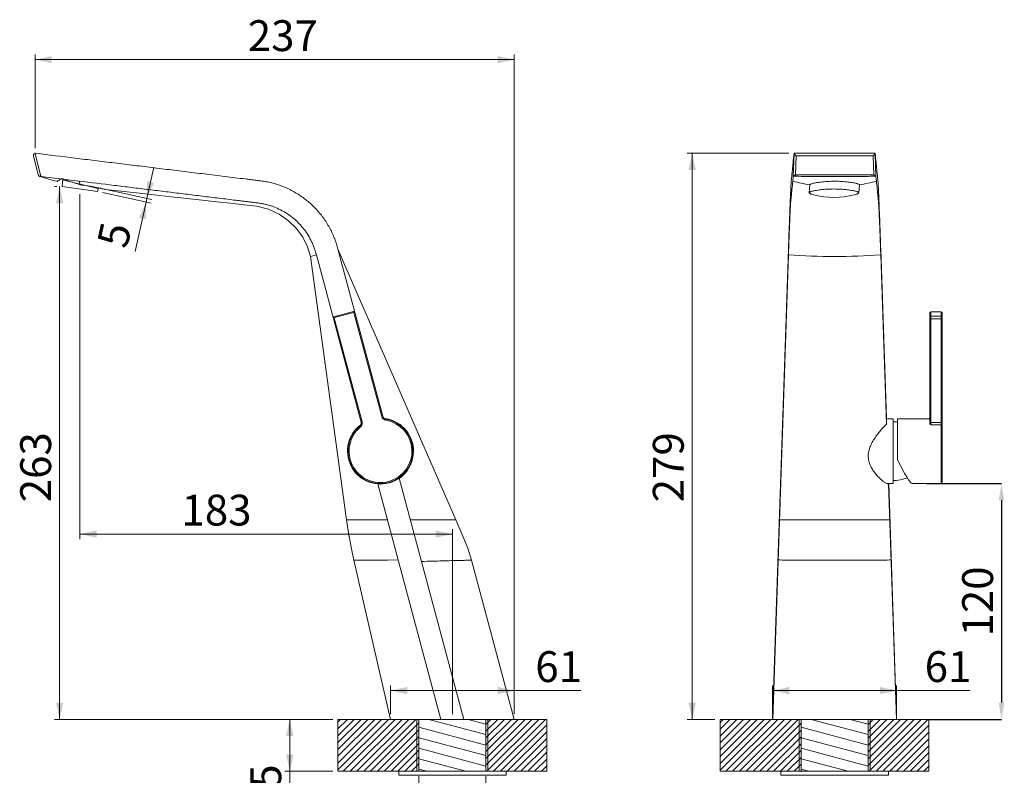
# Model space of a CAD drawing. Units: millimetres. Extents: x 36 to 1009, y 37 to 1278.
# Drawn here: x 36 to 1007, y 533 to 1278 of the extents above; entities that cross this region are included whole.
import ezdxf

# ---------------------------------------------------------------- set-up
doc = ezdxf.new("R2010")
doc.units = ezdxf.units.MM
doc.header["$LTSCALE"] = 5
doc.header["$PDSIZE"] = -1
doc.linetypes.add('SLD-Durchgehend', pattern=[0])
doc.styles.add('SLDTEXTSTYLE0', font='Gothic.ttf', dxfattribs={"width": 0.913})
doc.dimstyles.new('SLDDIMSTYLE0', dxfattribs={"dimtxt": 30.427083, "dimasz": 16.51, "dimexe": 0, "dimexo": 0.0625, "dimgap": 7.606771, "dimtad": 1, "dimdec": 0, "dimrnd": 1e-09, "dimzin": 12, "dimdsep": 46, "dimtxsty": 'SLDTEXTSTYLE0', "dimsah": 1, "dimcen": 0.09, "dimadec": 0, "dimazin": 3, "dimtfac": 1, "dimtdec": 0, "dimtofl": 0, "dimtmove": 0, "dimatfit": 3, "dimfxl": 0, "dimfrac": 2, "dimtolj": 1, "dimtzin": 12, "dimarcsym": 0})
doc.dimstyles.new('SLDDIMSTYLE1', dxfattribs={"dimtxt": 30.427083, "dimasz": 16.51, "dimexe": 0, "dimexo": 0.0625, "dimgap": 7.606771, "dimtad": 1, "dimdec": 0, "dimrnd": 1e-09, "dimzin": 12, "dimdsep": 46, "dimtxsty": 'SLDTEXTSTYLE0', "dimsah": 1, "dimcen": 0.09, "dimadec": 0, "dimazin": 3, "dimtfac": 1, "dimtdec": 0, "dimtmove": 0, "dimatfit": 0, "dimfxl": 0, "dimfrac": 2, "dimtolj": 1, "dimtzin": 12, "dimarcsym": 0})

# ---------------------------------------------------------------- blocks, each defined once
blk = doc.blocks.new('_D')
at = {"color": 7, "linetype": 'SLD-Durchgehend', "lineweight": 18}
for p, q in [((429.63, 531.9), (429.63, 439.8)), ((495.63, 531.9), (495.63, 439.8)), ((429.63, 444.8), (330.64, 444.8)), ((429.63, 444.8), (495.63, 444.8))]:
    blk.add_line(p, q, dxfattribs=at)
for points in [[(429.63, 444.8), (446.14, 441.2), (446.14, 448.4)], [(495.63, 444.8), (479.12, 448.4), (479.12, 441.2)]]:
    blk.add_solid(points, dxfattribs=at)
at = {"color": 7, "linetype": 'SLD-Durchgehend', "lineweight": 18, "insert": (330.64, 483.67), "char_height": 30.427, "attachment_point": 1, "style": 'SLDTEXTSTYLE0'}
blk.add_mtext('Ø35', dxfattribs=at)
blk = doc.blocks.new('_D_1')
at = {"color": 7, "linetype": 'SLD-Durchgehend', "lineweight": 18}
for p, q in [((344.63, 588.1), (297.23, 588.1)), ((302.23, 588.1), (302.23, 536.9)), ((344.63, 536.9), (297.23, 536.9)), ((302.23, 536.9), (302.23, 414.83))]:
    blk.add_line(p, q, dxfattribs=at)
for points in [[(302.23, 588.1), (298.63, 571.59), (305.83, 571.59)], [(302.23, 536.9), (305.83, 553.41), (298.63, 553.41)]]:
    blk.add_solid(points, dxfattribs=at)
at = {"color": 7, "linetype": 'SLD-Durchgehend', "lineweight": 18, "insert": (263.37, 414.83), "char_height": 30.427, "attachment_point": 1, "rotation": 90, "style": 'SLDTEXTSTYLE0'}
blk.add_mtext('MAX35', dxfattribs=at)
blk = doc.blocks.new('_D_2')
at = {"color": 7, "linetype": 'SLD-Durchgehend', "lineweight": 18}
for p, q in [((401.63, 593.1), (401.63, 621.49)), ((523.63, 593.1), (523.63, 621.49)), ((401.63, 616.49), (523.63, 616.49)), ((523.63, 616.49), (589.33, 616.49))]:
    blk.add_line(p, q, dxfattribs=at)
for points in [[(401.63, 616.49), (418.14, 612.89), (418.14, 620.09)], [(523.63, 616.49), (507.12, 620.09), (507.12, 612.89)]]:
    blk.add_solid(points, dxfattribs=at)
at = {"color": 7, "linetype": 'SLD-Durchgehend', "lineweight": 18, "insert": (544.37, 655.36), "char_height": 30.427, "attachment_point": 1, "style": 'SLDTEXTSTYLE0'}
blk.add_mtext('61', dxfattribs=at)
blk = doc.blocks.new('_D_3')
at = {"color": 7, "linetype": 'SLD-Durchgehend', "lineweight": 18}
for p, q in [((72.66, 1113.87), (70.31, 1113.87)), ((75.31, 1113.87), (75.31, 588.1)), ((344.63, 588.1), (70.31, 588.1))]:
    blk.add_line(p, q, dxfattribs=at)
for points in [[(75.31, 1113.87), (71.71, 1097.36), (78.91, 1097.36)], [(75.31, 588.1), (78.91, 604.61), (71.71, 604.61)]]:
    blk.add_solid(points, dxfattribs=at)
at = {"color": 7, "linetype": 'SLD-Durchgehend', "lineweight": 18, "insert": (36.44, 802.29), "char_height": 30.427, "attachment_point": 1, "rotation": 90, "style": 'SLDTEXTSTYLE0'}
blk.add_mtext('263', dxfattribs=at)
blk = doc.blocks.new('_D_5')
at = {"color": 7, "linetype": 'SLD-Durchgehend', "lineweight": 18}
for p, q in [((51.06, 1151.5), (51.06, 1243.99)), ((523.63, 593.1), (523.63, 1243.99)), ((523.63, 1238.99), (51.06, 1238.99))]:
    blk.add_line(p, q, dxfattribs=at)
for points in [[(51.06, 1238.99), (67.57, 1235.39), (67.57, 1242.59)], [(523.63, 1238.99), (507.12, 1242.59), (507.12, 1235.39)]]:
    blk.add_solid(points, dxfattribs=at)
at = {"color": 7, "linetype": 'SLD-Durchgehend', "lineweight": 18, "insert": (260.83, 1277.85), "char_height": 30.427, "attachment_point": 1, "style": 'SLDTEXTSTYLE0'}
blk.add_mtext('237', dxfattribs=at)
blk = doc.blocks.new('_D_6')
at = {"color": 7, "linetype": 'SLD-Durchgehend', "lineweight": 18}
for p, q in [((161.31, 1101.95), (168.14, 1132.96)), ((117.6, 1107.86), (165.42, 1097.34)), ((118.38, 1111.4), (166.2, 1100.87)), ((160.54, 1098.41), (149.83, 1049.76)), ((160.54, 1098.41), (161.31, 1101.95))]:
    blk.add_line(p, q, dxfattribs=at)
for points in [[(161.31, 1101.95), (168.38, 1117.3), (161.35, 1118.85)], [(160.54, 1098.41), (153.47, 1083.06), (160.5, 1081.52)]]:
    blk.add_solid(points, dxfattribs=at)
at = {"color": 7, "linetype": 'SLD-Durchgehend', "lineweight": 18, "insert": (111.87, 1058.12), "char_height": 30.43, "attachment_point": 1, "rotation": 77.58927, "style": 'SLDTEXTSTYLE0'}
blk.add_mtext('5', dxfattribs=at)
blk = doc.blocks.new('_D_7')
at = {"color": 7, "linetype": 'SLD-Durchgehend', "lineweight": 18}
for p, q in [((778.32, 593.1), (778.32, 621.49)), ((900.72, 593.1), (900.72, 621.49)), ((778.32, 616.49), (900.72, 616.49)), ((900.72, 616.49), (973.32, 616.49))]:
    blk.add_line(p, q, dxfattribs=at)
for points in [[(778.32, 616.49), (794.83, 612.89), (794.83, 620.09)], [(900.72, 616.49), (884.21, 620.09), (884.21, 612.89)]]:
    blk.add_solid(points, dxfattribs=at)
at = {"color": 7, "linetype": 'SLD-Durchgehend', "lineweight": 18, "insert": (928.35, 655.36), "char_height": 30.427, "attachment_point": 1, "style": 'SLDTEXTSTYLE0'}
blk.add_mtext('61', dxfattribs=at)
blk = doc.blocks.new('_D_8')
at = {"color": 7, "linetype": 'SLD-Durchgehend', "lineweight": 18}
for p, q in [((794.53, 1146.55), (694.18, 1146.55)), ((699.18, 588.1), (699.18, 1146.55)), ((721.52, 588.1), (694.18, 588.1))]:
    blk.add_line(p, q, dxfattribs=at)
for points in [[(699.18, 1146.55), (695.58, 1130.04), (702.78, 1130.04)], [(699.18, 588.1), (702.78, 604.61), (695.58, 604.61)]]:
    blk.add_solid(points, dxfattribs=at)
at = {"color": 7, "linetype": 'SLD-Durchgehend', "lineweight": 18, "insert": (660.31, 802.29), "char_height": 30.427, "attachment_point": 1, "rotation": 90, "style": 'SLDTEXTSTYLE0'}
blk.add_mtext('279', dxfattribs=at)
blk = doc.blocks.new('_D_9')
at = {"color": 7, "linetype": 'SLD-Durchgehend', "lineweight": 18}
for p, q in [((95.19, 1106.41), (95.19, 765.88)), ((462.63, 770.88), (95.19, 770.88)), ((462.63, 593.1), (462.63, 775.88))]:
    blk.add_line(p, q, dxfattribs=at)
for points in [[(95.19, 770.88), (111.7, 767.28), (111.7, 774.48)], [(462.63, 770.88), (446.12, 774.48), (446.12, 767.28)]]:
    blk.add_solid(points, dxfattribs=at)
at = {"color": 7, "linetype": 'SLD-Durchgehend', "lineweight": 18, "insert": (195.43, 809.74), "char_height": 30.427, "attachment_point": 1, "style": 'SLDTEXTSTYLE0'}
blk.add_mtext('183', dxfattribs=at)
blk = doc.blocks.new('*D14')
at = {"color": 0, "linetype": 'SLD-Durchgehend', "lineweight": -2}
for p, q in [((930.29, 820.71), (1004.12, 820.71)), ((1004.12, 804.2), (1004.12, 604.61)), ((930.29, 588.1), (1004.12, 588.1))]:
    blk.add_line(p, q, dxfattribs=at)
at = {"color": 0, "linetype": 'SLD-Durchgehend'}
for points in [[(1001.37, 804.2), (1006.87, 804.2), (1004.12, 820.71)], [(1001.37, 604.61), (1006.87, 604.61), (1004.12, 588.1)]]:
    blk.add_solid(points, dxfattribs=at)
at = {"layer": 'Defpoints', "color": 0, "linetype": 'SLD-Durchgehend'}
for p in [(930.23, 820.71), (930.23, 588.1), (1004.12, 588.1)]:
    blk.add_point(p, dxfattribs=at)
at = {"color": 0, "linetype": 'SLD-Durchgehend', "lineweight": 18, "insert": (980.54, 704.41), "char_height": 30.427, "attachment_point": 5, "rotation": 90, "style": 'SLDTEXTSTYLE0'}
blk.add_mtext('\\A1;120', dxfattribs=at)

msp = doc.modelspace()

# ---------------------------------------------------------------- hatches: boundary and pattern name
h = msp.add_hatch()
h.set_pattern_fill('ANSI31', color=256, scale=1.5, style=0)
h.paths.add_polyline_path([(429.63, 588.1), (349.63, 588.1), (349.63, 536.9), (409.63, 536.9), (429.63, 536.9)], flags=0)
h = msp.add_hatch()
h.set_pattern_fill('ANSI31', color=256, scale=1.5, style=0)
h.paths.add_polyline_path([(555.63, 588.1), (495.63, 588.1), (495.63, 536.9), (515.63, 536.9), (555.63, 536.9)], flags=0)
h = msp.add_hatch()
h.set_pattern_fill('ANSI31', color=256, scale=1.5, style=0)
h.paths.add_polyline_path([(806.52, 588.1), (726.52, 588.1), (726.52, 536.9), (786.52, 536.9), (806.52, 536.9)], flags=0)
h = msp.add_hatch()
h.set_pattern_fill('ANSI31', color=256, scale=1.5, style=0)
h.paths.add_polyline_path([(932.52, 588.1), (872.52, 588.1), (872.52, 536.9), (892.52, 536.9), (932.52, 536.9)], flags=0)

# ---------------------------------------------------------------- linework, layer by layer
at = {"color": 7, "linetype": 'SLD-Durchgehend', "lineweight": 18}
for p, q in [((51.06, 1146.5), (56.6, 1123.8)), ((799.53, 1146.5), (798.77, 1123.8)), ((799.53, 1146.55), (799.53, 1146.54)), ((879.51, 1146.55), (799.53, 1146.55)), ((879.51, 1146.54), (879.51, 1146.55)), ((879.51, 1146.5), (880.27, 1123.8)), ((49.59, 1144.08), (54.19, 1125.24)), ((801.47, 1144.08), (800.84, 1125.39)), ((877.57, 1144.08), (801.47, 1144.08)), ((877.57, 1144.08), (878.2, 1125.39)), ((55.85, 1123.89), (55.64, 1123.77)), ((70.32, 1119.55), (55.64, 1123.77)), ((55.65, 1123.77), (55.64, 1123.77)), ((55.66, 1123.78), (55.65, 1123.77)), ((55.7, 1123.8), (55.66, 1123.78)), ((55.76, 1123.83), (55.7, 1123.8)), ((55.85, 1123.89), (55.76, 1123.83)), ((56.6, 1123.8), (94.64, 1119.15)), ((72.07, 1119.02), (70.32, 1119.55)), ((72.96, 1118.83), (72.07, 1119.02)), ((72.28, 1118.97), (72.07, 1119.02)), ((72.96, 1118.83), (72.28, 1118.97)), ((77.66, 1113.87), (78.37, 1121.46)), ((78.25, 1120.26), (113.32, 1111.68)), ((95.63, 1115.45), (94.64, 1119.15)), ((798.77, 1123.8), (798.3, 1119.15)), ((880.27, 1123.8), (880.74, 1119.15)), ((77.66, 1113.87), (112.71, 1108.94)), ((112.71, 1108.94), (113.49, 1112.47)), ((132.6, 1109.47), (120.4, 1110.82)), ((151.09, 1107.43), (132.6, 1109.47)), ((168.57, 1105.5), (151.09, 1107.43)), ((815.03, 1115.45), (814.38, 1107.71)), ((815.02, 1115.38), (815.03, 1115.46)), ((864.01, 1115.45), (863.37, 1107.79)), ((864.01, 1115.45), (864.02, 1115.38)), ((185.14, 1103.68), (168.57, 1105.5)), ((200.89, 1101.94), (185.14, 1103.68)), ((215.91, 1100.29), (200.89, 1101.94)), ((230.24, 1098.71), (215.91, 1100.29)), ((243.87, 1097.21), (230.24, 1098.71)), ((256.96, 1095.77), (243.87, 1097.21)), ((269.65, 1094.3), (256.96, 1095.77)), ((281.32, 1091.31), (269.65, 1094.3)), ((291.83, 1086.46), (281.32, 1091.31)), ((301.01, 1080.06), (291.83, 1086.46)), ((308.76, 1072.41), (301.01, 1080.06)), ((315, 1063.76), (308.76, 1072.41)), ((319.69, 1054.22), (315, 1063.76)), ((322.66, 1044.78), (319.69, 1054.22)), ((349.71, 1052.03), (465.94, 785.1)), ((393.88, 887.17), (349.71, 1052.03)), ((778.32, 588.1), (794.02, 1052.03)), ((890.67, 885.21), (885.02, 1052.03)), ((322.66, 1044.78), (328.45, 1046.33)), ((358.08, 785.1), (322.66, 1044.78)), ((328.45, 1046.33), (373.4, 878.58)), ((794.02, 1046.33), (778.51, 588.1)), ((885.02, 1046.33), (890.67, 879.41)), ((365.15, 990.53), (345.83, 985.36)), ((392.91, 886.91), (365.15, 990.53)), ((366.37, 989.82), (345.12, 984.13)), ((373.59, 881.74), (345.83, 985.36)), ((933.52, 989.08), (933.52, 879.92)), ((934.52, 990.08), (934.52, 878.71)), ((944.52, 990.08), (934.52, 990.08)), ((944.52, 990.01), (934.52, 990.01)), ((944.52, 985.87), (934.52, 985.87)), ((944.52, 983.42), (934.52, 983.42)), ((944.52, 990.08), (944.52, 820.71)), ((945.52, 989.08), (945.52, 821.71)), ((392.91, 886.91), (393.88, 887.17)), ((396.91, 883.28), (397.07, 884.26)), ((890.61, 884.71), (897.12, 884.71)), ((890.64, 885.21), (890.67, 885.1)), ((897.12, 820.71), (897.12, 884.71)), ((901.52, 844.43), (901.52, 884.71)), ((901.52, 884.71), (933.52, 884.71)), ((371.95, 876.59), (371.32, 877.36)), ((373.59, 881.74), (372.63, 881.48)), ((934.52, 880.85), (944.52, 880.85)), ((934.52, 878.71), (944.52, 878.71)), ((474.01, 588.1), (410.26, 826.02)), ((389.01, 820.33), (451.24, 588.1)), ((891.53, 820.71), (897.12, 820.71)), ((900.53, 588.1), (892.67, 820.33)), ((892.85, 820.71), (900.72, 588.1)), ((915.93, 820.71), (944.52, 820.71)), ((360.05, 772.01), (358.08, 785.1)), ((358.08, 785.1), (398.45, 785.1)), ((421.23, 785.1), (465.94, 785.1)), ((465.94, 785.1), (472.06, 771.11)), ((894.05, 785.1), (784.99, 785.1)), ((362.64, 757.83), (360.05, 772.01)), ((472.06, 771.11), (477.76, 757.04)), ((365.38, 745.1), (362.64, 757.83)), ((477.76, 757.04), (481.56, 745.1)), ((365.38, 745.1), (409.09, 745.4)), ((365.38, 745.1), (369.51, 745.12)), ((401.63, 588.1), (365.38, 745.1)), ((369.51, 745.12), (374.44, 745.14)), ((374.44, 745.14), (381.06, 745.19)), ((381.06, 745.19), (389.12, 745.25)), ((389.12, 745.25), (398.49, 745.32)), ((398.49, 745.32), (409.09, 745.4)), ((481.56, 745.1), (523.63, 588.1)), ((349.63, 536.9), (349.63, 588.1)), ((349.63, 588.1), (429.63, 588.1)), ((349.63, 588.1), (555.63, 588.1)), ((401.63, 588.1), (523.63, 588.1)), ((427.63, 588.1), (427.63, 536.9)), ((429.63, 588.1), (429.63, 536.9)), ((429.63, 588.1), (429.63, 536.9)), ((495.63, 573.03), (439.4, 588.1)), ((495.63, 583.39), (478.03, 588.1)), ((495.63, 536.9), (495.63, 588.1)), ((495.63, 588.1), (555.63, 588.1)), ((495.63, 588.1), (495.63, 536.9)), ((497.63, 588.1), (497.63, 536.9)), ((555.63, 588.1), (555.63, 536.9)), ((726.52, 536.9), (726.52, 588.1)), ((726.52, 588.1), (806.52, 588.1)), ((726.52, 588.1), (932.52, 588.1)), ((900.72, 588.1), (778.32, 588.1)), ((778.52, 588.1), (900.52, 588.1)), ((804.52, 588.1), (804.52, 536.9)), ((806.52, 588.1), (806.52, 536.9)), ((806.52, 588.1), (806.52, 536.9)), ((872.52, 573.03), (816.29, 588.1)), ((872.52, 583.39), (854.93, 588.1)), ((872.52, 536.9), (872.52, 588.1)), ((872.52, 588.1), (932.52, 588.1)), ((872.52, 588.1), (872.52, 536.9)), ((874.52, 588.1), (874.52, 536.9)), ((932.52, 588.1), (932.52, 536.9)), ((495.63, 562.68), (429.63, 580.36)), ((872.52, 562.68), (806.52, 580.36)), ((495.63, 552.33), (429.63, 570.01)), ((872.52, 552.33), (806.52, 570.01)), ((495.63, 541.97), (429.63, 559.66)), ((872.52, 541.97), (806.52, 559.66)), ((475.93, 536.9), (429.63, 549.31)), ((852.82, 536.9), (806.52, 549.31)), ((409.63, 536.9), (349.63, 536.9)), ((349.63, 536.9), (555.63, 536.9)), ((429.63, 536.9), (409.63, 536.9)), ((409.63, 536.9), (409.63, 532.9)), ((437.29, 536.9), (429.63, 538.95)), ((515.63, 536.9), (495.63, 536.9)), ((555.63, 536.9), (515.63, 536.9)), ((515.63, 532.9), (515.63, 536.9)), ((786.52, 536.9), (726.52, 536.9)), ((726.52, 536.9), (932.52, 536.9)), ((806.52, 536.9), (786.52, 536.9)), ((786.52, 536.9), (786.52, 532.9)), ((814.19, 536.9), (806.52, 538.95)), ((892.52, 536.9), (872.52, 536.9)), ((932.52, 536.9), (892.52, 536.9)), ((892.52, 532.9), (892.52, 536.9)), ((409.63, 532.9), (515.63, 532.9)), ((786.52, 532.9), (892.52, 532.9))]:
    msp.add_line(p, q, dxfattribs=at)
for centre, radius, start, end in [((51.53, 1144.55), 2, 103.76984, 193.73245), ((56.14, 1125.71), 2, 193.72988, 255.73543), ((-2.61, 1229.45), 133.97, 304.3403, 305.08466), ((-0.19, 1242.96), 143.97, 301.20219, 302.6827), ((838.67, 1262.15), 148.59, 254.23688, 260.84673), ((839.52, 6049.03), 4923.79, 269.54988, 270.45012), ((840.37, 1262.15), 148.59, 279.15312, 285.76313), ((71.04, 919.67), 197.42, 76.87681, 77.12057), ((69.3, 912.36), 204.94, 75.56265, 76.86836), ((838.88, 1186.84), 83.77, 256.13234, 283.86753), ((839.52, 1712.11), 667.33, 266.09053, 273.90947), ((365.41, 989.57), 1, 15, 105), ((346.09, 984.39), 1, 105, 195), ((934.52, 989.08), 1, 90, 180), ((934.43, 989.05), 0.915, 177.9344, 179.99795), ((944.52, 989.08), 1, 0, 90), ((944.6, 989.05), 0.915, 0.00206, 2.06909), ((391.72, 852.71), 32.5, 126.56038, 83.49798), ((397.74, 888.21), 5, 195, 260.37568), ((397.74, 888.21), 4, 195, 260.37568), ((391.72, 852.71), 32, 0, 80.37568), ((391.72, 852.71), 32, 129.62432, 305.10551), ((391.72, 852.71), 31, 129.62432, 80.37568), ((368.76, 880.44), 4, 309.62432, 15), ((368.76, 880.44), 5, 309.62432, 15), ((896.68, 841.72), 40, 83.0528, 89.37417), ((391.72, 852.71), 32, 166.84316, 174.82757), ((391.72, 852.71), 32, 297.6361, 358.79436), ((896.68, 863.71), 40, 270.62583, 291.23642), ((944.52, 821.71), 1, 270, 0)]:
    msp.add_arc(centre, radius, start, end, dxfattribs=at)
msp.add_ellipse((901.52, 852.71), major_axis=(-14.57, 31.97), ratio=0.100127, start_param=1.786977, end_param=3.095973, dxfattribs=at)
for points in [[(51.06, 1146.5), (51.29, 1146.55), (51.54, 1146.57), (51.78, 1146.54)], [(933.6, 989.42), (933.55, 989.31), (933.52, 989.2), (933.52, 989.08)], [(934.52, 990.01), (934.39, 990.01), (934.26, 989.99), (934.14, 989.94)], [(944.9, 989.94), (944.78, 989.99), (944.65, 990.01), (944.52, 990.01)], [(945.52, 989.08), (945.51, 989.2), (945.49, 989.31), (945.44, 989.42)]]:
    msp.add_open_spline(points, degree=3, dxfattribs=at)
for points, knots in [([(349.71, 1052.03), (349.48, 1052.86), (349.04, 1054.53), (348.29, 1057.04), (347.45, 1059.55), (346.23, 1062.92), (344.48, 1067.14), (341.21, 1073.86), (336.21, 1082.07), (328.84, 1091.2), (320.22, 1099.38), (310.64, 1106.39), (302.03, 1111.07), (294.95, 1114.07), (289.65, 1115.93), (284.34, 1117.43), (279.93, 1118.39), (276.43, 1119), (273.84, 1119.37), (271.26, 1119.67), (268.7, 1119.99), (266.14, 1120.3), (262.73, 1120.72), (256.78, 1121.44), (248.32, 1122.48), (238.2, 1123.72), (228.12, 1124.95), (218.09, 1126.18), (204.8, 1127.81), (188.27, 1129.83), (168.54, 1132.25), (148.91, 1134.65), (129.37, 1137.04), (109.91, 1139.42), (84.05, 1142.59), (64.68, 1144.96), (51.78, 1146.54)], [0, 0, 0, 0, 0.007788, 0.015672, 0.023657, 0.031736, 0.048162, 0.064934, 0.099407, 0.134872, 0.17083, 0.206722, 0.242006, 0.259274, 0.276236, 0.292863, 0.309129, 0.317114, 0.325, 0.332809, 0.340605, 0.348391, 0.356165, 0.371685, 0.402603, 0.433369, 0.463991, 0.494478, 0.524838, 0.585213, 0.645185, 0.704824, 0.764189, 0.823336, 0.882318, 1, 1, 1, 1]), ([(794.02, 1052.03), (794.25, 1058.71), (794.7, 1071.7), (795.28, 1087.42), (795.74, 1098.79), (796.04, 1105.73), (796.3, 1111.29), (796.49, 1115.02), (796.63, 1117.27), (796.71, 1118.43), (796.78, 1119.29), (796.87, 1120.19), (796.98, 1121.24), (797.15, 1122.89), (797.35, 1124.95), (797.68, 1128.2), (798.09, 1132.23), (798.73, 1138.61), (799.21, 1143.37), (799.53, 1146.54)], [0, 0, 0, 0, 0.211842, 0.41157, 0.498356, 0.572462, 0.631512, 0.674762, 0.690633, 0.702846, 0.711535, 0.718215, 0.731497, 0.74471, 0.770943, 0.796945, 0.848374, 0.899229, 1, 1, 1, 1]), ([(799.53, 1146.5), (799.53, 1146.5), (799.53, 1146.52), (799.53, 1146.54), (799.53, 1146.55), (799.53, 1146.55), (799.53, 1146.55)], [0, 0, 0, 0, 0.434878, 0.747147, 0.935485, 1, 1, 1, 1]), ([(801.47, 1144.08), (801.25, 1144.3), (800.92, 1144.64), (800.51, 1145.1), (800.22, 1145.44), (799.96, 1145.77), (799.75, 1146.06), (799.61, 1146.27), (799.55, 1146.42), (799.53, 1146.47), (799.53, 1146.5)], [0, 0, 0, 0, 0.30166, 0.451459, 0.596468, 0.73218, 0.85157, 0.944264, 0.977186, 1, 1, 1, 1]), ([(877.57, 1144.08), (877.79, 1144.3), (878.12, 1144.64), (878.53, 1145.1), (878.82, 1145.44), (879.08, 1145.77), (879.29, 1146.06), (879.43, 1146.27), (879.49, 1146.42), (879.51, 1146.47), (879.51, 1146.5)], [0, 0, 0, 0, 0.30166, 0.451459, 0.596468, 0.73218, 0.85157, 0.944264, 0.977186, 1, 1, 1, 1]), ([(879.51, 1146.55), (879.51, 1146.55), (879.51, 1146.55), (879.51, 1146.54), (879.51, 1146.52), (879.51, 1146.5), (879.51, 1146.5)], [0, 0, 0, 0, 0.064502, 0.252827, 0.565105, 1, 1, 1, 1]), ([(879.51, 1146.54), (879.83, 1143.37), (880.31, 1138.61), (880.95, 1132.23), (881.36, 1128.2), (881.69, 1124.95), (881.89, 1122.89), (882.06, 1121.24), (882.16, 1120.19), (882.26, 1119.29), (882.33, 1118.43), (882.41, 1117.27), (882.55, 1115.02), (882.74, 1111.29), (883, 1105.73), (883.3, 1098.79), (883.76, 1087.42), (884.34, 1071.7), (884.79, 1058.71), (885.02, 1052.03)], [0, 0, 0, 0, 0.100771, 0.151626, 0.203055, 0.229057, 0.25529, 0.268503, 0.281785, 0.288465, 0.297154, 0.309367, 0.325238, 0.368488, 0.427538, 0.501644, 0.58843, 0.788158, 1, 1, 1, 1]), ([(54.16, 1125.39), (54.24, 1125.04), (54.55, 1124.51), (55.2, 1124.05), (55.62, 1123.92), (55.85, 1123.89)], [0, 0, 0, 0, 0.457393, 0.712786, 1, 1, 1, 1]), ([(55.85, 1123.89), (55.91, 1123.89), (56.16, 1123.86), (56.41, 1123.83), (56.6, 1123.8)], [0, 0, 0, 0, 0.243139, 1, 1, 1, 1]), ([(95.63, 1115.46), (92.22, 1116.55), (86.15, 1118.54), (80.16, 1120.75), (77.55, 1121.79)], [0, 0, 0, 0, 0.560811, 1, 1, 1, 1]), ([(328.45, 1046.33), (328.1, 1047.65), (327.39, 1050.24), (326.1, 1054), (324.65, 1057.59), (322.52, 1062.12), (319.46, 1067.41), (315.19, 1073.21), (310.43, 1078.46), (305.18, 1083.15), (299.46, 1087.3), (293.26, 1090.87), (287.72, 1093.32), (283.06, 1094.94), (279.4, 1095.99), (276.25, 1096.71), (273.66, 1097.18), (271.67, 1097.48), (269.64, 1097.73), (267.61, 1097.98), (265.57, 1098.23), (262.84, 1098.56), (259.43, 1098.98), (255.34, 1099.48), (251.23, 1099.98), (245.74, 1100.65), (238.85, 1101.5), (227.78, 1102.85), (213.87, 1104.55), (197.09, 1106.61), (180.21, 1108.67), (163.24, 1110.75), (146.18, 1112.84), (123.3, 1115.64), (106.12, 1117.74), (94.64, 1119.15)], [0, 0, 0, 0, 0.015731, 0.031028, 0.045932, 0.060504, 0.08884, 0.116438, 0.143622, 0.170646, 0.197749, 0.225179, 0.253219, 0.267579, 0.28223, 0.297227, 0.30488, 0.312654, 0.320538, 0.328446, 0.336363, 0.344289, 0.360166, 0.376077, 0.392023, 0.408001, 0.440053, 0.472231, 0.536941, 0.602093, 0.667648, 0.733567, 0.799811, 0.866332, 1, 1, 1, 1]), ([(794.24, 1052.8), (794.39, 1057.22), (794.68, 1065.3), (795.1, 1076.34), (795.42, 1084.17), (795.66, 1089.38), (795.8, 1092.45), (795.94, 1094.9), (796.06, 1097.02), (796.27, 1098.96), (796.47, 1100.96), (796.73, 1103.61), (797.07, 1106.94), (797.61, 1112.35), (798.02, 1116.42), (798.3, 1119.15)], [0, 0, 0, 0, 0.19952, 0.364576, 0.498357, 0.553307, 0.599749, 0.636991, 0.66409, 0.69544, 0.72507, 0.754929, 0.81527, 0.876329, 1, 1, 1, 1]), ([(798.91, 1123.89), (798.87, 1123.88), (798.82, 1123.87), (798.77, 1123.82), (798.77, 1123.8)], [0, 0, 0, 0, 0.650904, 1, 1, 1, 1]), ([(800.84, 1125.39), (800.66, 1125.22), (800.3, 1124.89), (799.78, 1124.46), (799.37, 1124.15), (799.09, 1123.98), (798.96, 1123.91), (798.91, 1123.89)], [0, 0, 0, 0, 0.305784, 0.589463, 0.832054, 0.928366, 1, 1, 1, 1]), ([(798.91, 1123.89), (805.68, 1123.84), (819.21, 1123.79), (839.52, 1123.76), (859.83, 1123.79), (873.36, 1123.84), (880.13, 1123.89)], [0, 0, 0, 0, 0.249996, 0.5, 0.750004, 1, 1, 1, 1]), ([(817.1, 1116.57), (817.64, 1116.73), (818.89, 1117.04), (821.89, 1117.65), (826.48, 1118.32), (832.72, 1118.88), (837.19, 1119.02), (839.52, 1119.02)], [0, 0, 0, 0, 0.075658, 0.169947, 0.40664, 0.690982, 1, 1, 1, 1]), ([(839.52, 1119.02), (841.81, 1119.02), (846.2, 1118.89), (852.35, 1118.34), (856.9, 1117.69), (859.91, 1117.1), (861.16, 1116.79), (861.72, 1116.63)], [0, 0, 0, 0, 0.306431, 0.58931, 0.826657, 0.922284, 1, 1, 1, 1]), ([(861.72, 1116.63), (861.84, 1116.6), (862.25, 1116.48), (862.65, 1116.34), (862.94, 1116.22)], [0, 0, 0, 0, 0.280307, 1, 1, 1, 1]), ([(880.13, 1123.89), (880.08, 1123.91), (879.95, 1123.98), (879.67, 1124.15), (879.26, 1124.46), (878.74, 1124.89), (878.38, 1125.22), (878.2, 1125.39)], [0, 0, 0, 0, 0.071634, 0.167946, 0.410537, 0.694216, 1, 1, 1, 1]), ([(880.27, 1123.8), (880.27, 1123.82), (880.22, 1123.87), (880.17, 1123.88), (880.13, 1123.89)], [0, 0, 0, 0, 0.349089, 1, 1, 1, 1]), ([(884.79, 1053.01), (884.64, 1057.42), (884.35, 1065.46), (883.93, 1076.46), (883.61, 1084.27), (883.38, 1089.46), (883.23, 1092.51), (883.1, 1094.94), (882.97, 1097.05), (882.77, 1098.98), (882.57, 1100.98), (882.3, 1103.62), (881.97, 1106.95), (881.42, 1112.35), (881.01, 1116.42), (880.74, 1119.15)], [0, 0, 0, 0, 0.199453, 0.364459, 0.49816, 0.553042, 0.599393, 0.636513, 0.663454, 0.694741, 0.724441, 0.754369, 0.81485, 0.876048, 1, 1, 1, 1]), ([(115.04, 1112.12), (113.74, 1112.42), (107.32, 1113.82), (100.83, 1114.88), (95.63, 1115.46)], [0, 0, 0, 0, 0.203577, 1, 1, 1, 1]), ([(818.8, 1105.51), (818.16, 1105.69), (817.26, 1105.97), (816.17, 1106.39), (815.54, 1106.67), (815.05, 1106.95), (814.68, 1107.21), (814.45, 1107.45), (814.38, 1107.64), (814.38, 1107.71)], [0, 0, 0, 0, 0.39293, 0.55401, 0.690499, 0.802138, 0.889165, 0.953324, 1, 1, 1, 1]), ([(814.39, 1107.79), (814.39, 1107.82), (814.45, 1107.96), (814.57, 1108.07), (814.67, 1108.14)], [0, 0, 0, 0, 0.204237, 1, 1, 1, 1]), ([(814.67, 1108.14), (814.71, 1108.17), (814.93, 1108.32), (815.17, 1108.43), (815.36, 1108.52)], [0, 0, 0, 0, 0.207381, 1, 1, 1, 1]), ([(815.03, 1115.46), (815.04, 1115.49), (815.09, 1115.63), (815.21, 1115.73), (815.31, 1115.8)], [0, 0, 0, 0, 0.204237, 1, 1, 1, 1]), ([(815.31, 1115.8), (815.35, 1115.84), (815.57, 1115.99), (815.81, 1116.1), (816, 1116.18)], [0, 0, 0, 0, 0.207381, 1, 1, 1, 1]), ([(815.36, 1108.52), (815.44, 1108.55), (815.8, 1108.69), (816.16, 1108.81), (816.45, 1108.9)], [0, 0, 0, 0, 0.220044, 1, 1, 1, 1]), ([(816, 1116.18), (816.08, 1116.21), (816.44, 1116.36), (816.81, 1116.48), (817.1, 1116.57)], [0, 0, 0, 0, 0.220044, 1, 1, 1, 1]), ([(816.45, 1108.9), (817, 1109.06), (818.24, 1109.38), (821.25, 1109.98), (825.84, 1110.66), (832.07, 1111.22), (836.55, 1111.36), (838.88, 1111.36)], [0, 0, 0, 0, 0.075658, 0.169947, 0.40664, 0.690982, 1, 1, 1, 1]), ([(838.88, 1111.36), (841.16, 1111.36), (845.56, 1111.22), (851.71, 1110.68), (856.26, 1110.02), (859.26, 1109.43), (860.52, 1109.13), (861.08, 1108.97)], [0, 0, 0, 0, 0.306431, 0.58931, 0.826657, 0.922284, 1, 1, 1, 1]), ([(863.38, 1107.71), (863.38, 1107.63), (863.3, 1107.45), (863.07, 1107.21), (862.71, 1106.95), (862.21, 1106.68), (861.58, 1106.39), (860.49, 1105.97), (859.59, 1105.69), (858.96, 1105.51)], [0, 0, 0, 0, 0.046486, 0.11044, 0.197386, 0.309069, 0.445659, 0.60685, 1, 1, 1, 1]), ([(861.08, 1108.97), (861.19, 1108.93), (861.6, 1108.81), (862.01, 1108.67), (862.29, 1108.56)], [0, 0, 0, 0, 0.280307, 1, 1, 1, 1]), ([(862.29, 1108.56), (862.44, 1108.5), (862.7, 1108.38), (863.03, 1108.19), (863.26, 1108), (863.35, 1107.85), (863.37, 1107.79)], [0, 0, 0, 0, 0.351961, 0.631303, 0.842919, 1, 1, 1, 1]), ([(862.94, 1116.22), (863.08, 1116.16), (863.34, 1116.05), (863.68, 1115.86), (863.9, 1115.67), (863.99, 1115.52), (864.01, 1115.45)], [0, 0, 0, 0, 0.351961, 0.631303, 0.842919, 1, 1, 1, 1]), ([(794.02, 1046.33), (794.04, 1046.89), (794.11, 1049.04), (794.19, 1051.2), (794.24, 1052.8)], [0, 0, 0, 0, 0.255921, 1, 1, 1, 1]), ([(885.02, 1046.33), (885, 1046.9), (884.92, 1049.13), (884.85, 1051.36), (884.79, 1053.01)], [0, 0, 0, 0, 0.256209, 1, 1, 1, 1]), ([(934.52, 985.87), (934.39, 985.87), (934.13, 985.82), (933.8, 985.61), (933.57, 985.29), (933.52, 985.03), (933.52, 984.91)], [0, 0, 0, 0, 0.25399, 0.505661, 0.754016, 1, 1, 1, 1]), ([(934.52, 983.42), (934.39, 983.42), (934.21, 983.43), (933.97, 983.46), (933.82, 983.49), (933.7, 983.53), (933.59, 983.58), (933.52, 983.64), (933.52, 983.68)], [0, 0, 0, 0, 0.357911, 0.520997, 0.665627, 0.787348, 0.883323, 1, 1, 1, 1]), ([(934.14, 989.94), (934.02, 989.89), (933.8, 989.75), (933.65, 989.53), (933.6, 989.42)], [0, 0, 0, 0, 0.503316, 1, 1, 1, 1]), ([(945.52, 984.91), (945.52, 985.03), (945.47, 985.29), (945.24, 985.61), (944.91, 985.82), (944.65, 985.87), (944.52, 985.87)], [0, 0, 0, 0, 0.245984, 0.494339, 0.74601, 1, 1, 1, 1]), ([(945.52, 983.68), (945.52, 983.64), (945.45, 983.58), (945.34, 983.53), (945.22, 983.49), (945.07, 983.46), (944.83, 983.43), (944.65, 983.42), (944.52, 983.42)], [0, 0, 0, 0, 0.116677, 0.212652, 0.334373, 0.479003, 0.642089, 1, 1, 1, 1]), ([(945.44, 989.42), (945.39, 989.53), (945.24, 989.75), (945.02, 989.89), (944.9, 989.94)], [0, 0, 0, 0, 0.496684, 1, 1, 1, 1]), ([(890.61, 884.11), (890.61, 884.25), (890.61, 884.51), (890.61, 884.83), (890.62, 885.05), (890.63, 885.16), (890.63, 885.2)], [0, 0, 0, 0, 0.397541, 0.697364, 0.898274, 1, 1, 1, 1]), ([(890.63, 885.2), (890.64, 885.2), (890.64, 885.21), (890.64, 885.21), (890.64, 885.21)], [0, 0, 0, 0, 0.680341, 1, 1, 1, 1]), ([(892.67, 820.33), (892.31, 820.4), (891.56, 820.64), (889.94, 821.37), (887.75, 822.76), (885.02, 824.94), (882.16, 827.69), (879.3, 830.98), (876.59, 834.82), (874.27, 839.25), (872.74, 844.32), (872.51, 849.81), (873.71, 855.25), (875.9, 860.29), (878.64, 864.89), (881.63, 869.09), (885.56, 873.97), (888.63, 877.33), (890.67, 879.41)], [0, 0, 0, 0, 0.015084, 0.032337, 0.073087, 0.121371, 0.176033, 0.236027, 0.300555, 0.369104, 0.441323, 0.516449, 0.592752, 0.668324, 0.741965, 0.81288, 0.880266, 1, 1, 1, 1]), ([(934.52, 880.85), (934.39, 880.85), (934.21, 880.86), (933.97, 880.89), (933.82, 880.93), (933.7, 880.96), (933.59, 881.01), (933.52, 881.07), (933.52, 881.11)], [0, 0, 0, 0, 0.357911, 0.520997, 0.665627, 0.787348, 0.883323, 1, 1, 1, 1]), ([(934.52, 878.71), (934.4, 878.81), (934.17, 878.99), (933.9, 879.23), (933.72, 879.43), (933.58, 879.63), (933.52, 879.8), (933.52, 879.92)], [0, 0, 0, 0, 0.282229, 0.550368, 0.675291, 0.792152, 1, 1, 1, 1]), ([(945.52, 881.11), (945.52, 881.07), (945.45, 881.01), (945.34, 880.96), (945.22, 880.93), (945.07, 880.89), (944.83, 880.86), (944.65, 880.85), (944.52, 880.85)], [0, 0, 0, 0, 0.116677, 0.212652, 0.334373, 0.479003, 0.642089, 1, 1, 1, 1]), ([(945.52, 877.9), (945.52, 878.01), (945.46, 878.23), (945.23, 878.5), (944.9, 878.67), (944.65, 878.71), (944.52, 878.71)], [0, 0, 0, 0, 0.225707, 0.466347, 0.726648, 1, 1, 1, 1]), ([(892.73, 820.68), (892.73, 820.58), (892.72, 820.43), (892.71, 820.28), (892.7, 820.23)], [0, 0, 0, 0, 0.669303, 1, 1, 1, 1]), ([(892.7, 820.23), (892.7, 820.23), (892.7, 820.22), (892.7, 820.21), (892.7, 820.21)], [0, 0, 0, 0, 0.400723, 1, 1, 1, 1]), ([(481.56, 745.1), (481.63, 745.1), (481.03, 745.1), (480.75, 745.09), (479.56, 745.08), (478.22, 745.05), (476.37, 745.02), (474.16, 744.98), (471.52, 744.93), (467.23, 744.83), (460.93, 744.67), (452.36, 744.44), (442.65, 744.18), (435.82, 744.01), (432.26, 743.93)], [0, 0, 0, 0, 0.004052, 0.016256, 0.036664, 0.065329, 0.102282, 0.147466, 0.200802, 0.26221, 0.408683, 0.584368, 0.783555, 1, 1, 1, 1]), ([(895.21, 745.4), (892.64, 745.33), (885.77, 745.23), (873.36, 745.14), (857.37, 745.11), (839.53, 745.1), (821.69, 745.11), (805.7, 745.14), (793.28, 745.23), (786.4, 745.33), (783.83, 745.4)], [0, 0, 0, 0, 0.069129, 0.185157, 0.334247, 0.4999, 0.665604, 0.814684, 0.930805, 1, 1, 1, 1])]:
    msp.add_open_spline(points, degree=3, knots=knots, dxfattribs=at)

# ---------------------------------------------------------------- dimensions: what is measured, and where the dimension line sits
for base, p1, p2, text, picture, middle in [((51.06, 1238.99), (523.63, 588.1), (51.06, 1146.5), '237', '_D_5', (294.55, 1238.99)), ((95.19, 770.88), (462.63, 588.1), (95.19, 1111.41), '183', '_D_9', (229.15, 770.88)), ((523.63, 616.49), (401.63, 588.1), (523.63, 588.1), '61', '_D_2', (566.85, 616.49)), ((900.72, 616.49), (778.32, 588.1), (900.72, 588.1), '61', '_D_7', (950.84, 616.49)), ((495.63, 444.8), (429.63, 536.9), (495.63, 536.9), 'Ø35', '_D', (370.73, 444.8))]:
    dim = msp.add_linear_dim(base=base, p1=p1, p2=p2, text=text, dimstyle='SLDDIMSTYLE0', dxfattribs=at)
    dim.commit()
    dim.dimension.update_dxf_attribs({"geometry": picture, "text_midpoint": middle, "dimtype": 160})
for base, p1, p2, angle, text, dimstyle, picture, middle in [((699.18, 1146.55), (726.52, 588.1), (799.53, 1146.55), 90, '279', 'SLDDIMSTYLE0', '_D_8', (699.18, 836.01)), ((161.31, 1101.95), (112.71, 1108.94), (113.49, 1112.47), 77.58927, '5', 'SLDDIMSTYLE1', '_D_6', (152.25, 1060.74)), ((75.31, 588.1), (77.66, 1113.87), (349.63, 588.1), 90, '263', 'SLDDIMSTYLE0', '_D_3', (75.31, 836.01)), ((302.23, 536.9), (349.63, 588.1), (349.63, 536.9), 90, 'MAX35', 'SLDDIMSTYLE0', '_D_1', (302.23, 483.32))]:
    dim = msp.add_linear_dim(base=base, p1=p1, p2=p2, angle=angle, text=text, dimstyle=dimstyle, dxfattribs=at)
    dim.commit()
    dim.dimension.update_dxf_attribs({"geometry": picture, "text_midpoint": middle, "dimtype": 160})
dim = msp.add_linear_dim(base=(1004.12, 588.1), p1=(930.23, 820.71), p2=(930.23, 588.1), angle=90, text='120', dimstyle='SLDDIMSTYLE0', dxfattribs=at)
dim.commit()
dim.dimension.update_dxf_attribs({"geometry": '*D14', "text_midpoint": (980.54, 704.41)})

doc.saveas('drawing.dxf')
